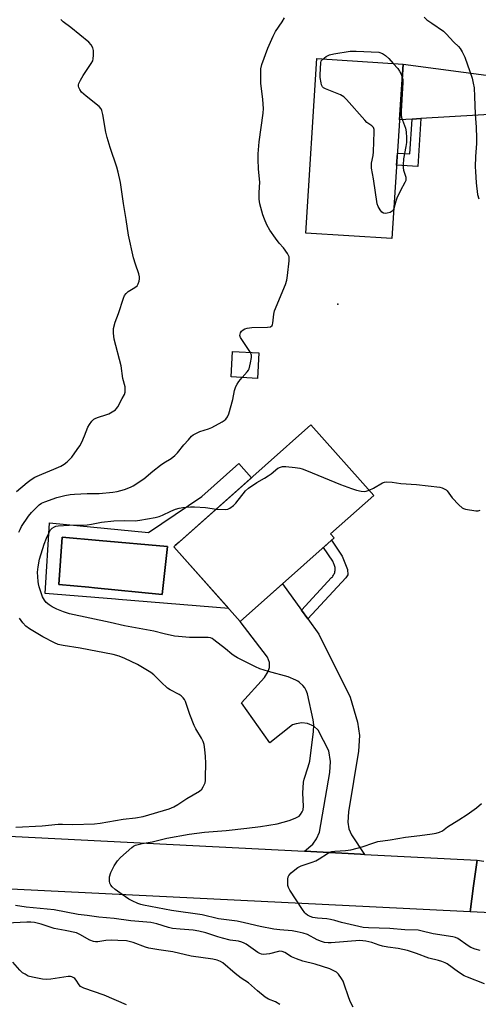
# Model space of a CAD drawing. Units: inches. Extents: x 1225772 to 1231772, y 589453 to 593454.
# Drawn here: x 1230554 to 1230726, y 590572 to 590944 of the extents above; entities that cross this region are included whole.
import ezdxf

# ---------------------------------------------------------------- set-up
doc = ezdxf.new("R2010")
doc.units = ezdxf.units.IN
doc.header["$MEASUREMENT"] = 0
for name, color, linetype in [('BLDG-Footprint', 5, 'Continuous'), ('CULTRL-Pad', 6, 'Continuous'), ('CULTRL-Swimming Pool in Ground', 4, 'Continuous'), ('ELEV-Spot Elevation', 7, 'Continuous'), ('TRANS-Driveway', 251, 'Continuous'), ('TRANS-Non Street Sidewalk', 7, 'Continuous'), ('TRANS-Road', 130, 'Continuous'), ('Undefined', 1, 'Continuous')]:
    doc.layers.add(name, color=color, linetype=linetype)

msp = doc.modelspace()

# ---------------------------------------------------------------- linework, layer by layer
at = {"layer": 'BLDG-Footprint'}
for points, elevation in [([(1230698.12, 590927.03), (1230693.9, 590861.23), (1230661.43, 590863.32), (1230665.65, 590929.11)], 577.56), ([(1230643.77, 590818.08), (1230643.23, 590808.47), (1230633.31, 590809.02), (1230633.84, 590818.63)], 575.98), ([(1230672.17, 590748.27), (1230636.75, 590716.76), (1230611.69, 590744.93), (1230663.4, 590790.94), (1230687.06, 590764.35), (1230670.76, 590749.85)], 578.61)]:
    msp.add_lwpolyline(points, close=True, dxfattribs=dict(at, elevation=elevation))
at = {"layer": 'CULTRL-Pad'}
for points in [[(1230627.28, 590758.8, 0), (1230613.72, 590746.74, 0), (1230612.2, 590745.42, 0), (1230612.22, 590745.4, 0), (1230611.69, 590744.93, 0), (1230632.43, 590721.62, 0), (1230590.82, 590725.07, 0), (1230589.66, 590725.16, 0), (1230563.16, 590727.36, 0), (1230564.8, 590753.96, 0), (1230602.07, 590750.36, 0), (1230622.23, 590763.92, 0), (1230636.21, 590776.37, 0), (1230640.99, 590771, 0)], [(1230609.33, 590745.12, 0), (1230583.55, 590747.35, 0), (1230569.51, 590748.56, 0), (1230568.27, 590730.78, 0), (1230579.62, 590729.66, 0), (1230581.77, 590729.44, 0), (1230607.25, 590726.91, 0)]]:
    msp.add_polyline3d(points, close=True, dxfattribs=at)
at = {"layer": 'CULTRL-Swimming Pool in Ground'}
msp.add_lwpolyline([(1230609.33, 590745.12), (1230607.25, 590726.91), (1230581.77, 590729.44), (1230579.62, 590729.66), (1230568.27, 590730.78), (1230569.51, 590748.56), (1230583.55, 590747.35)], close=True, dxfattribs=at)
at = {"layer": 'ELEV-Spot Elevation'}
msp.add_point((1230673.57, 590836.43, 576.64), dxfattribs=at)
at = {"layer": 'TRANS-Driveway'}
for points in [[(1230777.58, 590925.88), (1230776.09, 590901.42), (1230770.26, 590905.72), (1230765.87, 590907.8), (1230761.35, 590908.58), (1230745.97, 590908.88), (1230704.87, 590906.48), (1230701.58, 590906.29), (1230696.77, 590906.01), (1230698.12, 590927.03), (1230733.2, 590922.34), (1230765.38, 590919.04), (1230768.61, 590919.42), (1230771.84, 590921.09)], [(1230659.88, 590721.02), (1230662.27, 590717.71), (1230666.37, 590712.02), (1230678.23, 590688.21), (1230680.92, 590678.82), (1230681.75, 590673.7), (1230681.32, 590667.86), (1230677.52, 590644.92), (1230677.31, 590641.07), (1230677.62, 590638.56), (1230678.66, 590636.26), (1230683.54, 590628.92), (1230682.06, 590629), (1230661, 590630.07), (1230664.15, 590632.75), (1230665.51, 590634.73), (1230666.66, 590637.23), (1230670.46, 590659.75), (1230670.78, 590663.93), (1230670.16, 590668), (1230666.1, 590675.73), (1230664.43, 590677.3), (1230662.03, 590678.24), (1230659.95, 590678.56), (1230657.86, 590678.14), (1230656.4, 590677.73), (1230647.93, 590670.97), (1230637.21, 590686.12), (1230645.89, 590695.6), (1230647.25, 590697.89), (1230647.77, 590699.45), (1230647.78, 590701.33), (1230647.05, 590703.31), (1230636.75, 590716.76), (1230652.7, 590730.95)]]:
    msp.add_lwpolyline(points, close=True, dxfattribs=at)
at = {"layer": 'TRANS-Non Street Sidewalk'}
for points in [[(1230701.58, 590906.29), (1230704.87, 590906.48), (1230703.68, 590888.45), (1230695.68, 590888.98), (1230695.97, 590893.48), (1230700.72, 590893.17)], [(1230662.27, 590717.71), (1230659.88, 590721.02), (1230671.2, 590733.31), (1230671.46, 590733.6), (1230671.7, 590733.91), (1230671.9, 590734.24), (1230672.08, 590734.58), (1230672.23, 590734.93), (1230672.35, 590735.3), (1230672.44, 590735.67), (1230672.49, 590736.04), (1230672.51, 590736.42), (1230672.51, 590736.79), (1230672.46, 590737.17), (1230672.39, 590737.53), (1230672.29, 590737.88), (1230672.16, 590738.23), (1230672.05, 590738.47), (1230671.62, 590739.55), (1230668.16, 590744.71), (1230671.18, 590747.4), (1230675.19, 590741.43), (1230677.16, 590736.41), (1230677.26, 590734.33), (1230676.53, 590733.18)]]:
    msp.add_lwpolyline(points, close=True, dxfattribs=at)
at = {"layer": 'TRANS-Road'}
for points in [[(1230492.4, 590638.68), (1230661, 590630.07), (1230682.06, 590629), (1230683.54, 590628.92), (1230726.06, 590626.75), (1230724.72, 590616.98), (1230723.38, 590607.27), (1230685.51, 590609.13), (1230264.11, 590629.82)], [(1230770.88, 590604.94), (1230723.38, 590607.27), (1230724.72, 590616.98), (1230726.06, 590626.75), (1230728.56, 590626.37)]]:
    msp.add_lwpolyline(points, dxfattribs=at)
at = {"layer": 'Undefined'}
for points, elevation in [([(1230552.41, 590765.83), (1230556.37, 590769.24), (1230557.89, 590770.39), (1230559.32, 590771.2), (1230561.93, 590772.4), (1230566.45, 590774.19), (1230569.12, 590775.36), (1230570.37, 590776.07), (1230571.43, 590776.97), (1230573.19, 590778.81), (1230575.29, 590781.6), (1230576.26, 590783.04), (1230576.94, 590784.36), (1230578.04, 590786.81), (1230579.26, 590790.1), (1230579.87, 590791.1), (1230580.75, 590792.29), (1230581.56, 590793.11), (1230582.21, 590793.51), (1230583.23, 590793.91), (1230586.07, 590794.71), (1230587.18, 590795.09), (1230588.46, 590795.81), (1230589.63, 590796.68), (1230590.02, 590797.1), (1230590.52, 590797.81), (1230592.26, 590800.9), (1230593.05, 590802.46), (1230593.29, 590803.29), (1230593.35, 590804.16), (1230593.27, 590805.33), (1230592.44, 590808.38), (1230591.84, 590813.18), (1230589.19, 590823.3), (1230588.96, 590825.58), (1230588.99, 590827.27), (1230589.55, 590829.64), (1230590.76, 590832.96), (1230592.71, 590838.7), (1230593.13, 590839.7), (1230593.7, 590840.57), (1230594.45, 590841.32), (1230596.94, 590842.74), (1230597.8, 590843.42), (1230598.22, 590844.12), (1230598.59, 590845.18), (1230598.78, 590846), (1230598.79, 590846.84), (1230598.52, 590847.97), (1230597.24, 590851.62), (1230596.53, 590853.93), (1230594.59, 590862.46), (1230593.72, 590868.46), (1230592.65, 590874.48), (1230591.52, 590882.33), (1230590.74, 590886.25), (1230590.19, 590888.16), (1230587.62, 590895.57), (1230586.56, 590899.38), (1230586.1, 590901.36), (1230584.9, 590907.98), (1230584.54, 590909.54), (1230584.23, 590910.24), (1230583.48, 590911.08), (1230578.65, 590914.96), (1230576.89, 590916.51), (1230576.21, 590917.43), (1230575.88, 590918.2), (1230575.74, 590918.73), (1230575.71, 590919.25), (1230575.82, 590919.77), (1230576.43, 590921.04), (1230577.49, 590922.79), (1230580.53, 590927.22), (1230581.09, 590928.24), (1230581.31, 590929.04), (1230581.4, 590930.43), (1230581.37, 590932.13), (1230581.19, 590933.2), (1230580.57, 590934.31), (1230579.6, 590935.34), (1230572.9, 590940.9), (1230569.94, 590943.03), (1230569.06, 590943.92)], 574), ([(1230640.61, 590818.25), (1230636.83, 590823.92), (1230636.62, 590824.64), (1230636.66, 590825.17), (1230636.81, 590825.68), (1230637.23, 590826.3), (1230637.8, 590826.78), (1230638.5, 590827.15), (1230639.35, 590827.41), (1230641.13, 590827.66), (1230647.06, 590827.77), (1230648.12, 590827.99), (1230648.71, 590828.38), (1230648.93, 590828.8), (1230649.06, 590829.3), (1230649.37, 590832.7), (1230649.64, 590833.98), (1230653.75, 590843.86), (1230654.34, 590845.54), (1230654.6, 590847.27), (1230655.13, 590852.85), (1230655.12, 590854.28), (1230654.98, 590854.81), (1230654.6, 590855.57), (1230653.08, 590857.72), (1230651.45, 590859.49), (1230650.04, 590861.34), (1230647.85, 590864.45), (1230646.76, 590866.45), (1230645.83, 590868.52), (1230645.29, 590870.16), (1230644.13, 590874.35), (1230643.9, 590876.04), (1230643.91, 590878.58), (1230644.06, 590882.56), (1230643.58, 590887.44), (1230643.46, 590891.2), (1230643.52, 590893.17), (1230643.83, 590897.67), (1230645.33, 590908.58), (1230645.5, 590910.3), (1230645.27, 590913.72), (1230644.54, 590919.89), (1230644.47, 590923.17), (1230644.53, 590925.26), (1230644.9, 590926.85), (1230647.12, 590933.02), (1230649.13, 590937.56), (1230650.07, 590939.37), (1230652.48, 590943.02), (1230653.39, 590944.52)], 576), ([(1230706.05, 590944.73), (1230707.15, 590943.79), (1230708.98, 590942.44), (1230713.32, 590939.46), (1230714.42, 590938.47), (1230717.21, 590935.36), (1230718.98, 590933.71), (1230719.69, 590932.93), (1230720.41, 590931.72), (1230721.37, 590929.64), (1230724.14, 590921.71), (1230724.62, 590919.81), (1230724.9, 590918.16), (1230725.08, 590914.88), (1230725.27, 590908.13), (1230725.69, 590903.25), (1230725.82, 590899.16), (1230725.8, 590897.12), (1230725.45, 590892.15), (1230725.36, 590888.33), (1230725.4, 590886.58), (1230725.67, 590882.25), (1230726.25, 590877.87), (1230726.65, 590876.24)], 576), ([(1230667.85, 590928.97), (1230669.07, 590929.93), (1230669.82, 590930.34), (1230670.36, 590930.53), (1230672.08, 590930.88), (1230678.14, 590931.88), (1230680.47, 590931.93), (1230688.96, 590931.55), (1230690.31, 590931.03), (1230691.48, 590930.27), (1230692.74, 590929.14), (1230694.43, 590927.27)], 578), ([(1230694.63, 590872.58), (1230694.34, 590871.96), (1230694.05, 590871.58), (1230693.3, 590871.02), (1230692.19, 590870.76), (1230691.32, 590870.74), (1230690.78, 590870.83), (1230690.12, 590871.22), (1230689.43, 590872.07), (1230688.71, 590873.29), (1230688.32, 590874.36), (1230687.03, 590883.71), (1230686.28, 590887.77), (1230686.16, 590888.87), (1230686.21, 590889.71), (1230686.81, 590892.52), (1230686.96, 590893.98), (1230687.23, 590901.47), (1230687.19, 590902.33), (1230686.99, 590903.11), (1230686.37, 590903.8), (1230684.51, 590905.06), (1230683.65, 590905.86), (1230676.83, 590913.71), (1230675.8, 590914.75), (1230674.58, 590915.48), (1230668.89, 590917.74), (1230668.17, 590918.13), (1230667.78, 590918.47), (1230667.43, 590919.17), (1230667.23, 590919.99), (1230666.9, 590922.01), (1230666.81, 590923.17), (1230667.07, 590927.53), (1230667.28, 590928.24), (1230667.85, 590928.97)], 578), ([(1230694.43, 590927.27), (1230696.1, 590925.35), (1230696.76, 590924.44), (1230697.39, 590923.3), (1230697.81, 590922.14)], 578), ([(1230697.81, 590922.14), (1230698, 590921.2), (1230698.05, 590920.1), (1230697.47, 590909.27), (1230697.45, 590907.8), (1230697.56, 590906.94), (1230697.85, 590905.84), (1230699.09, 590902.92), (1230699.31, 590901.52), (1230699.43, 590899.21), (1230699.42, 590897.49), (1230699.22, 590896.03), (1230698.33, 590891.37), (1230698.17, 590889.07), (1230698.19, 590887.93), (1230698.3, 590887.1), (1230699.15, 590884.34), (1230699.22, 590883.61), (1230699.14, 590883.11), (1230698.84, 590882.33), (1230697.11, 590879.33), (1230695.72, 590876.45), (1230695.34, 590875.34), (1230694.63, 590872.58)], 578), ([(1230637.47, 590808.79), (1230639.39, 590810.9), (1230639.84, 590811.6), (1230640.06, 590812.13), (1230640.65, 590814.41), (1230641.03, 590816.42), (1230641.02, 590817.25), (1230640.61, 590818.25)], 576), ([(1230553.21, 590750.43), (1230553.68, 590751.51), (1230554.27, 590752.58), (1230556.89, 590756.51), (1230558.05, 590757.84), (1230560.95, 590760.76), (1230561.8, 590761.39), (1230562.99, 590761.96), (1230567.6, 590763.5), (1230570.53, 590764.26), (1230572.54, 590764.64), (1230574.28, 590764.86), (1230578.99, 590765.07), (1230583.58, 590765.11), (1230588.72, 590765.5), (1230590.33, 590765.81), (1230593.14, 590766.62), (1230595.36, 590767.4), (1230596.4, 590767.93), (1230600.31, 590770.65), (1230603.7, 590773.45), (1230606.71, 590775.77), (1230607.91, 590776.61), (1230610.62, 590778.32), (1230612.05, 590779.4), (1230613.08, 590780.43), (1230615.43, 590783.37), (1230617.17, 590785.35), (1230618.37, 590786.63), (1230619.02, 590787.19), (1230619.97, 590787.74), (1230621.5, 590788.41), (1230624.75, 590789.42), (1230626.06, 590789.97), (1230629.97, 590792.08), (1230630.71, 590792.57), (1230631.32, 590793.11), (1230631.95, 590793.97), (1230632.37, 590795.06), (1230633.87, 590800.48), (1230634.6, 590803.89), (1230635.05, 590805.36), (1230635.54, 590806.34), (1230636.15, 590807.29), (1230637.47, 590808.79)], 576), ([(1230627.71, 590759.19), (1230631.24, 590759.05), (1230632.06, 590759.18), (1230632.81, 590759.54), (1230634.19, 590760.57), (1230635.04, 590761.37), (1230638.77, 590766.01), (1230639.8, 590767.06), (1230643.01, 590769.2), (1230645.86, 590770.8), (1230647.27, 590771.69), (1230648.41, 590772.52), (1230650.94, 590774.56), (1230651.9, 590775.03), (1230652.7, 590775.21), (1230653.87, 590775.19), (1230657.44, 590774.81), (1230659.22, 590774.58), (1230660.08, 590774.38), (1230661.73, 590773.76), (1230674.55, 590768.46), (1230678.67, 590766.96), (1230680.61, 590766.34), (1230682.29, 590765.96), (1230683.41, 590765.83), (1230684.25, 590765.94), (1230685.33, 590766.29)], 578), ([(1230685.33, 590766.29), (1230686.94, 590767.04), (1230690.38, 590769.09), (1230691.15, 590769.39), (1230692, 590769.5), (1230694.04, 590769.39), (1230697.33, 590768.87), (1230703.23, 590768.48), (1230712.03, 590767.41), (1230712.87, 590767.18), (1230713.66, 590766.83), (1230714.39, 590766.4), (1230714.81, 590766.05), (1230715.97, 590764.32), (1230716.7, 590763.4), (1230719.11, 590760.82), (1230720.4, 590759.67), (1230720.9, 590759.41), (1230721.73, 590759.16), (1230725.56, 590758.56), (1230726.43, 590758.57), (1230727.24, 590758.78)], 578), ([(1230728.8, 590580.12), (1230722.47, 590582.53), (1230721.16, 590583.11), (1230718.98, 590584.42), (1230714.77, 590587.55), (1230714.04, 590587.96), (1230712.78, 590588.51), (1230711.45, 590588.93), (1230707.81, 590589.75), (1230703.19, 590591.57), (1230699.78, 590592.64), (1230696.31, 590593.43), (1230692.33, 590593.93), (1230690.43, 590594.29), (1230689.09, 590594.66), (1230686.32, 590595.64), (1230684.08, 590596.19), (1230682.98, 590596.34), (1230681.88, 590596.36), (1230671.01, 590595.53), (1230669.86, 590595.53), (1230668.45, 590595.68), (1230667.34, 590595.98), (1230665.7, 590596.66), (1230662.03, 590598.65), (1230660.41, 590599.17), (1230658.19, 590599.72), (1230656.27, 590600.02), (1230651.68, 590600.4), (1230649.4, 590600.74), (1230644.27, 590601.68), (1230638.34, 590603.12), (1230635.54, 590603.73), (1230628.5, 590604.56), (1230622.33, 590606.05), (1230610.79, 590607.75), (1230600.27, 590609.75), (1230599.18, 590610.03), (1230598.1, 590610.42), (1230595.97, 590611.39), (1230594.7, 590612.06), (1230592.14, 590613.78), (1230589.56, 590615.67), (1230588.42, 590616.61), (1230587.88, 590617.26), (1230587.59, 590618), (1230587.44, 590618.8), (1230587.36, 590619.63), (1230587.39, 590620.44), (1230587.91, 590622.01), (1230589.17, 590624.53), (1230590.47, 590626.43), (1230591.63, 590627.72), (1230595.83, 590631.48), (1230596.53, 590631.99), (1230597.28, 590632.35), (1230599.7, 590632.97), (1230603.53, 590633.63), (1230609.06, 590635.08), (1230617.47, 590636.49), (1230623.26, 590637.26), (1230631.39, 590637.92), (1230639.25, 590638.74), (1230644.37, 590639.4), (1230650.69, 590640.37), (1230655.16, 590641.74), (1230657.39, 590642.54), (1230658.45, 590643.01), (1230658.92, 590643.32), (1230659.5, 590643.94), (1230660.11, 590644.92), (1230660.43, 590645.71), (1230660.54, 590647.11), (1230660.38, 590652.03), (1230660.58, 590656.1), (1230660.82, 590657.23), (1230662.35, 590661.92), (1230662.92, 590664.12), (1230664.32, 590675.22), (1230664.44, 590677.74), (1230664.21, 590679.71), (1230662.05, 590689.47), (1230661.56, 590690.74), (1230661.05, 590691.69), (1230660.34, 590692.59), (1230659.12, 590693.81), (1230658.43, 590694.3), (1230657.68, 590694.69), (1230654.8, 590695.85), (1230647.42, 590697.85), (1230644.09, 590698.95), (1230642.49, 590699.66), (1230635.71, 590703.09), (1230634.48, 590703.78), (1230633.59, 590704.42), (1230631.13, 590706.44), (1230626.75, 590709.86), (1230626.1, 590710.29), (1230625.47, 590710.55), (1230624.64, 590710.69), (1230623.78, 590710.73), (1230617.63, 590710.74), (1230613.45, 590711.06), (1230611.98, 590711.24), (1230608.06, 590712.1), (1230604.13, 590713.12), (1230593.09, 590715.15), (1230587.64, 590716.42), (1230572.39, 590719.7), (1230570.11, 590720.35), (1230567.53, 590721.43), (1230565.82, 590722.26), (1230564.65, 590723), (1230563.58, 590723.92), (1230562.88, 590724.84), (1230562.16, 590726.11), (1230561.73, 590727.23), (1230560.92, 590729.8), (1230560.61, 590730.96), (1230560.47, 590731.83), (1230560.3, 590735.35), (1230560.52, 590737.39), (1230561.05, 590740.27), (1230562.73, 590745.96), (1230563.61, 590748.18), (1230564.64, 590750.35), (1230565.23, 590751.36), (1230565.8, 590751.95), (1230566.69, 590752.51), (1230567.21, 590752.69), (1230568.06, 590752.84), (1230572.17, 590753.12), (1230578.97, 590753.28), (1230580.69, 590753.54), (1230584.43, 590754.26), (1230589.02, 590754.8), (1230593, 590754.92), (1230597.07, 590754.8), (1230598.82, 590754.98), (1230604.68, 590756.01), (1230606.13, 590756.35), (1230607.36, 590756.82), (1230610.55, 590758.38), (1230612.36, 590759.13), (1230613.7, 590759.53), (1230615.12, 590759.73), (1230618, 590760), (1230619.45, 590760.05), (1230623.59, 590759.71), (1230627.71, 590759.19)], 578), ([(1230552.1, 590639.22), (1230562.01, 590639.69), (1230568.02, 590640.29), (1230569.64, 590640.31), (1230573.59, 590640.17), (1230581.8, 590640.4), (1230583.86, 590640.69), (1230592.54, 590642.25), (1230597.17, 590642.74), (1230600.13, 590643.17), (1230609.88, 590646.09), (1230611.72, 590646.83), (1230613.18, 590647.66), (1230616.63, 590649.94), (1230621.38, 590652.79), (1230622.21, 590653.53), (1230622.8, 590654.43), (1230623.44, 590655.91), (1230623.57, 590656.78), (1230623.62, 590657.96), (1230623.7, 590663.35), (1230623.66, 590665.88), (1230623.39, 590668.41), (1230623.06, 590670.37), (1230622.7, 590671.45), (1230622.1, 590672.76), (1230619.99, 590676.27), (1230619.34, 590677.58), (1230617.73, 590681.67), (1230616.08, 590686.62), (1230615.7, 590687.38), (1230615.2, 590688.02), (1230614.4, 590688.77), (1230613.72, 590689.26), (1230610.33, 590691), (1230609.34, 590691.62), (1230606.9, 590693.82), (1230604.15, 590696.63), (1230603.02, 590697.51), (1230598, 590700.56), (1230593.25, 590702.84), (1230591.11, 590703.72), (1230588.8, 590704.32), (1230576.31, 590706.65), (1230570, 590707.66), (1230568.03, 590708.12), (1230566.68, 590708.66), (1230562.25, 590711.02), (1230557.3, 590713.95), (1230555.93, 590715.03), (1230554.8, 590716.28), (1230553.44, 590718.08)], 576), ([(1230727.22, 590592.64), (1230725.29, 590593.14), (1230723.69, 590593.74), (1230722.71, 590594.34), (1230718.81, 590597.13), (1230717.96, 590597.52), (1230716.87, 590597.83), (1230709.46, 590598.96), (1230704.85, 590600.12), (1230703.85, 590600.3), (1230698.77, 590600.48), (1230693.12, 590600.91), (1230685.04, 590601.18), (1230683.05, 590601.36), (1230674.95, 590603.25), (1230672.39, 590604), (1230670.73, 590604.39), (1230669.34, 590604.61), (1230665.91, 590604.85), (1230664.16, 590605.15), (1230663.11, 590605.53), (1230662.11, 590606.03), (1230661.43, 590606.5), (1230661.04, 590606.9), (1230660.21, 590608.06), (1230655.44, 590615.37), (1230654.91, 590616.38), (1230654.7, 590617.21), (1230654.63, 590618.38), (1230654.67, 590619.56), (1230654.82, 590620.39), (1230655.05, 590620.88), (1230655.98, 590621.91), (1230657.3, 590623.04), (1230658.44, 590623.9), (1230659.73, 590624.52), (1230663.86, 590625.93), (1230665.23, 590626.47), (1230666.52, 590627.2), (1230669.65, 590629.29), (1230670.41, 590629.68), (1230671.22, 590629.94), (1230672.36, 590630.11), (1230676.42, 590630.32), (1230678.45, 590630.57), (1230682.7, 590631.71), (1230687.07, 590633.31), (1230688.62, 590633.73), (1230693.31, 590634.41), (1230698.99, 590635.36), (1230704.45, 590636.02), (1230709.15, 590636.69), (1230710.59, 590636.93), (1230711.91, 590637.28), (1230713.04, 590637.81), (1230714.93, 590639.33), (1230719.16, 590641.88), (1230722.24, 590643.92), (1230725.76, 590646.51), (1230727.67, 590648.07)], 580), ([(1230679.35, 590571.32), (1230678.33, 590573.12), (1230677.66, 590574.76), (1230675.85, 590580.29), (1230675.51, 590581.07), (1230674.93, 590582.04), (1230673.77, 590583.65), (1230673, 590584.45), (1230672.04, 590585.02), (1230670.46, 590585.67), (1230665.01, 590587.52), (1230660.35, 590588.66), (1230657.92, 590589.44), (1230656.11, 590590.31), (1230653.5, 590591.91), (1230652.5, 590592.27), (1230651.7, 590592.35), (1230651.13, 590592.3), (1230647.71, 590591.43), (1230646.6, 590591.23), (1230645.5, 590591.16), (1230644.78, 590591.27), (1230644.12, 590591.51), (1230643.34, 590591.94), (1230638.92, 590595), (1230638.16, 590595.46), (1230637.38, 590595.82), (1230636.03, 590596.19), (1230632.91, 590596.58), (1230630.03, 590597.26), (1230628.32, 590597.75), (1230623.72, 590599.34), (1230621.17, 590599.96), (1230618.95, 590600.3), (1230614.08, 590600.64), (1230611.17, 590600.96), (1230609.73, 590601.32), (1230605.27, 590602.74), (1230602.95, 590603.25), (1230595.45, 590603.83), (1230589.14, 590604.77), (1230583.35, 590605.21), (1230578.96, 590605.86), (1230575.62, 590606.25), (1230566.56, 590607.99), (1230555.96, 590609.01), (1230551.95, 590609.6)], 576), ([(1230651.68, 590572.27), (1230649.96, 590573.26), (1230647.38, 590574.31), (1230646.18, 590575.06), (1230643.24, 590577.38), (1230639.84, 590580.41), (1230637.09, 590582.23), (1230634.84, 590583.93), (1230630.22, 590587.97), (1230629.28, 590588.55), (1230628.06, 590589.03), (1230626.34, 590589.38), (1230618.22, 590590.46), (1230611.26, 590592.08), (1230606.04, 590592.95), (1230602.3, 590593.49), (1230600.96, 590593.89), (1230596.29, 590595.68), (1230593.84, 590596.23), (1230590.59, 590596.47), (1230587.99, 590596.52), (1230586.05, 590596.41), (1230582.98, 590595.91), (1230582.18, 590595.89), (1230581.41, 590596), (1230579.97, 590596.58), (1230576.28, 590598.68), (1230574.99, 590599.25), (1230570.75, 590600.2), (1230566.51, 590600.93), (1230561.66, 590602.61), (1230559.15, 590603.15), (1230557.73, 590603.27), (1230556.3, 590603.27), (1230541.21, 590602.53)], 574), ([(1230593.88, 590572.19), (1230585.41, 590575.78), (1230577.69, 590578.39), (1230576.94, 590578.78), (1230576.54, 590579.1), (1230576.02, 590579.7), (1230574.82, 590581.47), (1230574.36, 590582.04), (1230573.96, 590582.37), (1230573.21, 590582.75), (1230572.67, 590582.89), (1230571.89, 590582.89), (1230565.33, 590581.87), (1230563.59, 590581.7), (1230562.14, 590581.82), (1230558.41, 590582.52), (1230556.76, 590583), (1230555.56, 590583.65), (1230554.66, 590584.25), (1230553.63, 590585.2), (1230550.97, 590588.18)], 572)]:
    msp.add_lwpolyline(points, dxfattribs=dict(at, elevation=elevation))

doc.saveas('drawing.dxf')
